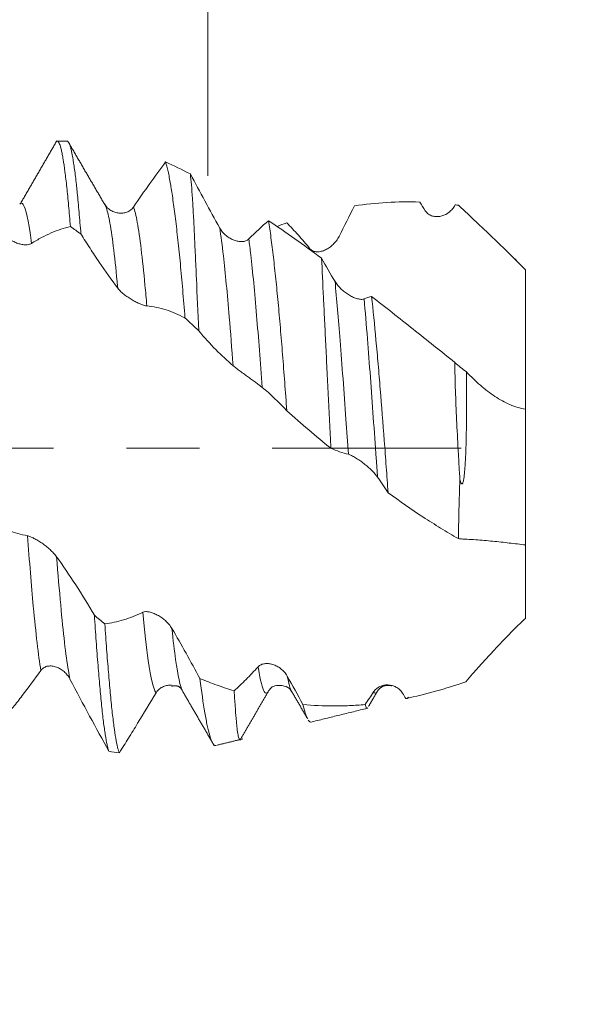
# Model space of a CAD drawing. Units: millimetres. Extents: x -20 to 57, y -82 to 29.
# Drawn here: x 33 to 37, y -3 to 2 of the extents above; entities that cross this region are included whole.
import ezdxf

# ---------------------------------------------------------------- set-up
doc = ezdxf.new("R2010")
doc.units = ezdxf.units.MM
doc.linetypes.add('CENTER', pattern=[47.5, 22, -8.5, 8.5, -8.5])
for name, color, linetype in [('1', 4, 'Continuous'), ('2', 7, 'Continuous'), ('SK2', 7, 'Continuous'), ('SK4', 2, 'CENTER')]:
    doc.layers.add(name, color=color, linetype=linetype)
doc.styles.add('iso_b_vert', font='simplex.shx')
doc.dimstyles.get("Standard").update_dxf_attribs({"dimtxt": 0.18, "dimasz": 0.18, "dimexe": 0.18, "dimexo": 0.0625, "dimgap": 0.09, "dimtad": 1, "dimzin": 0, "dimdsep": 52, "dimtxsty": 'Standard', "dimcen": 0.09, "dimadec": 0, "dimazin": 0, "dimtfac": 1, "dimtdec": 4, "dimtofl": 0, "dimtmove": 0, "dimatfit": 3, "dimfxl": 1, "dimtolj": 1, "dimtzin": 0, "dimarcsym": 0})

# ---------------------------------------------------------------- blocks, each defined once
blk = doc.blocks.new('_U0')
at = {"layer": '2', "lineweight": 13}
for p, q in [((54.940665, -9.289335), (54.940665, 29.337618)), ((37.7575, 1.789335), (56.940665, 1.789335)), ((37.7575, -1.789335), (56.940665, -1.789335))]:
    blk.add_line(p, q, dxfattribs=at)
at = {"layer": '2', "lineweight": 18}
for points in [[(54.940665, 1.789335), (54.479881, 5.289334), (55.401449, 5.289337)], [(54.940665, -1.789335), (55.401449, -5.289334), (54.479881, -5.289337)]]:
    blk.add_solid(points, dxfattribs=at)
at = {"layer": '2', "lineweight": 18, "insert": (54.34955, 11.924335), "char_height": 3, "attachment_point": 7, "rotation": 90, "line_spacing_factor": 1.084337, "style": 'iso_b_vert'}
blk.add_mtext('\\W0.7393;UNF 6-40', dxfattribs=at)
blk = doc.blocks.new('_U1')
at = {"layer": 'SK2', "lineweight": 13}
for p, q in [((34.42, 1.5875), (34.42, 12.688315)), ((36.17, 3.376835), (36.17, 12.688315)), ((43.67, 10.688315), (26.92, 10.688315))]:
    blk.add_line(p, q, dxfattribs=at)
at = {"layer": 'SK2', "lineweight": 18}
for points in [[(34.42, 10.688315), (30.920002, 10.227531), (30.919998, 11.149098)], [(36.17, 10.688315), (39.669998, 11.149098), (39.670002, 10.227531)]]:
    blk.add_solid(points, dxfattribs=at)
at = {"layer": 'SK2', "lineweight": 18, "attachment_point": 7, "line_spacing_factor": 1.084337, "style": 'iso_b_vert'}
for s, insert, char_height in [('\\W0.6563;1.75', (32.308486, 18.573429), 3), ("\\W0.6474;'C'", (32.334986, 11.470948), 3.5)]:
    blk.add_mtext(s, dxfattribs=dict(at, insert=insert, char_height=char_height))
blk = doc.blocks.new('_U2')
at = {"layer": 'SK2', "lineweight": 13}
for p, q in [((29.07, -3.376835), (29.07, -10.789335)), ((36.17, -3.376835), (36.17, -10.789335)), ((29.07, -8.789335), (55.968436, -8.789335))]:
    blk.add_line(p, q, dxfattribs=at)
at = {"layer": 'SK2', "lineweight": 18}
for points in [[(29.07, -8.789335), (32.569998, -8.328551), (32.570002, -9.250119)], [(36.17, -8.789335), (32.670002, -9.250119), (32.669998, -8.328551)]]:
    blk.add_solid(points, dxfattribs=at)
at = {"layer": 'SK2', "lineweight": 18, "attachment_point": 7, "line_spacing_factor": 1.084337, "style": 'iso_b_vert'}
for s, insert, char_height in [('\\W0.8315;\\W0.4158;%%p\\W0.8315;0.5', (48.851699, -7.55174), 2.5), ('\\W0.6883;7.1', (42.329, -7.904221), 3)]:
    blk.add_mtext(s, dxfattribs=dict(at, insert=insert, char_height=char_height))
blk = doc.blocks.new('_U3')
at = {"layer": 'SK2', "lineweight": 13}
for p, q in [((15.67, -2.8225), (15.67, -33.289335)), ((36.17, -3.376835), (36.17, -33.289335)), ((36.17, -31.289335), (15.67, -31.289335))]:
    blk.add_line(p, q, dxfattribs=at)
at = {"layer": 'SK2', "lineweight": 18}
for points in [[(15.67, -31.289335), (19.169998, -30.828551), (19.170002, -31.750119)], [(36.17, -31.289335), (32.670002, -31.750119), (32.669998, -30.828551)]]:
    blk.add_solid(points, dxfattribs=at)
at = {"layer": 'SK2', "lineweight": 18, "insert": (22.558544, -30.404221), "char_height": 3, "attachment_point": 7, "line_spacing_factor": 1.084337, "style": 'iso_b_vert'}
blk.add_mtext('\\W0.7346;20.5', dxfattribs=at)
blk = doc.blocks.new('_U4')
at = {"layer": '2', "lineweight": 13}
for p, q in [((18.745, -1.5875), (18.745, -22.289335)), ((36.17, -3.376835), (36.17, -22.289335)), ((36.17, -20.289335), (18.745, -20.289335))]:
    blk.add_line(p, q, dxfattribs=at)
at = {"layer": '2', "lineweight": 18}
for points in [[(18.745, -20.289335), (22.244998, -19.828551), (22.245002, -20.750119)], [(36.17, -20.289335), (32.670002, -20.750119), (32.669998, -19.828551)]]:
    blk.add_solid(points, dxfattribs=at)
at = {"layer": '2', "lineweight": 18, "insert": (24.313044, -19.404221), "char_height": 3, "attachment_point": 7, "line_spacing_factor": 1.084337, "style": 'iso_b_vert'}
blk.add_mtext('\\W0.6756;17.4', dxfattribs=at)

msp = doc.modelspace()

# ---------------------------------------------------------------- linework, layer by layer
at = {"layer": '1', "lineweight": 18}
for p, q in [((33.5985, 1.7893), (33.5409, 1.7893)), ((33.3228, 1.4218), (33.3283, 1.4272)), ((36.27, 1.04), (36.1959, 1.1141)), ((36.27, 1.04), (36.27, 1.0387)), ((36.27, 0.2269), (36.27, -0.5644)), ((34.2711, -1.4151), (34.2741, -1.4202)), ((34.7729, -1.4162), (34.7707, -1.4199))]:
    msp.add_line(p, q, dxfattribs=at)
for points, degree in [([(33.5387, 1.7906), (33.4335, 1.6089), (33.3282, 1.4272)], 2), ([(33.8218, 1.4136), (33.7162, 1.5942), (33.6107, 1.7754)], 2), ([(34.1732, 1.6676), (34.2209, 1.646), (34.269, 1.6226), (34.3175, 1.5977)], 3), ([(33.8215, 1.4141), (33.8237, 1.4097), (33.826, 1.4042), (33.8282, 1.3977)], 3), ([(35.2735, 1.4117), (35.2439, 1.3528), (35.2141, 1.2935), (35.1841, 1.2339)], 3), ([(35.6868, 1.3835), (35.6759, 1.4005), (35.665, 1.4174), (35.6541, 1.4342)], 3), ([(35.8605, 1.4176), (35.8591, 1.4152), (35.8578, 1.4129), (35.8564, 1.4105)], 3), ([(35.8797, 1.4151), (35.8733, 1.416), (35.8669, 1.4168), (35.8605, 1.4176)], 3), ([(34.6579, 1.2189), (34.6967, 1.2577), (34.735, 1.2931), (34.773, 1.3252)], 3), ([(34.773, 1.3252), (34.8749, 1.2569), (34.9777, 1.1841), (35.0819, 1.1072)], 3), ([(33.6182, 1.2907), (33.6386, 1.2767), (33.6589, 1.2626), (33.6792, 1.2482)], 3), ([(34.8792, 1.3131), (34.8602, 1.3064), (34.8413, 1.2994), (34.8224, 1.2921)], 3), ([(35.0819, 1.1072), (35.1079, 1.0611), (35.1341, 1.0157), (35.1605, 0.9709)], 3), ([(35.3301, 0.8691), (35.3446, 0.8748), (35.359, 0.8798), (35.3733, 0.8844)], 3), ([(34.3661, 0.6842), (34.3392, 0.7092), (34.3125, 0.7341), (34.2858, 0.7589)], 3), ([(34.8794, 0.2173), (34.832, 0.2687), (34.7843, 0.3146), (34.7359, 0.3539)], 3), ([(35.2385, -0.0359), (35.2044, -0.0275), (35.1704, -0.0159), (35.1366, -0.0011)], 3), ([(35.4698, -0.2598), (35.4494, -0.2286), (35.4289, -0.1983), (35.4082, -0.1689)], 3), ([(33.8188, -1.0238), (33.7984, -1.0074), (33.7781, -0.9909), (33.7578, -0.9742)], 3), ([(34.882, -1.3288), (34.9127, -1.384), (34.943, -1.4391), (34.9732, -1.4941)], 3), ([(34.2074, -1.3873), (34.2525, -1.376), (34.27, -1.4129)], 2), ([(34.274, -1.4201), (34.3657, -1.5778), (34.4572, -1.7355)], 2), ([(34.6056, -1.7037), (34.6882, -1.5615), (34.7709, -1.4196)], 2), ([(34.9067, -1.4161), (34.9526, -1.495), (34.9985, -1.574)], 2), ([(35.3366, -1.4943), (35.3525, -1.4703), (35.3685, -1.4459), (35.3845, -1.4212)], 3), ([(35.356, -1.5053), (35.3809, -1.4626), (35.4058, -1.4199)], 2), ([(35.4068, -1.4183), (35.4331, -1.3743), (35.4918, -1.3852)], 2), ([(35.5542, -1.4285), (35.5604, -1.4388), (35.5667, -1.449), (35.5729, -1.4592)], 3), ([(35.5729, -1.4592), (35.5786, -1.4612), (35.5842, -1.4588), (35.5896, -1.452)], 3), ([(34.9732, -1.4941), (34.9825, -1.5328), (34.9917, -1.561), (35.0008, -1.5779)], 3), ([(35.0274, -1.5951), (35.348, -1.5164)], 1), ([(34.4692, -1.7322), (34.624, -1.6942)], 1), ([(33.8423, -1.7669), (33.8626, -1.7701), (33.883, -1.7729), (33.9033, -1.7754)], 3)]:
    msp.add_open_spline(points, degree=degree, dxfattribs=at)
for points, knots in [([(33.5408, 1.7893), (33.542, 1.7894), (33.5431, 1.789), (33.5478, 1.7862), (33.5513, 1.7809), (33.5584, 1.7637), (33.5619, 1.752), (33.5672, 1.7293), (33.569, 1.721), (33.5725, 1.7028), (33.5743, 1.6929), (33.5795, 1.6612), (33.583, 1.637), (33.5899, 1.5829), (33.5935, 1.5529), (33.5988, 1.5033), (33.6006, 1.486), (33.6042, 1.4501), (33.6059, 1.4316), (33.6112, 1.3742), (33.6148, 1.3336), (33.6182, 1.2907)], [0, 0, 0, 0, 0.045602, 0.045602, 0.181945, 0.181945, 0.318287, 0.318287, 0.386459, 0.386459, 0.45463, 0.45463, 0.590972, 0.590972, 0.727315, 0.727315, 0.795486, 0.795486, 0.863657, 0.863657, 1, 1, 1, 1]), ([(33.6792, 1.2482), (33.6757, 1.2928), (33.6686, 1.3771), (33.6616, 1.4517), (33.6572, 1.4953), (33.6563, 1.5038), (33.6545, 1.5206), (33.6536, 1.5288), (33.651, 1.553), (33.6492, 1.5683), (33.644, 1.612), (33.6405, 1.638), (33.6335, 1.6842), (33.6299, 1.7042), (33.6246, 1.7298), (33.6228, 1.7376), (33.6202, 1.748), (33.6193, 1.7513), (33.6175, 1.7575), (33.6131, 1.7719), (33.6087, 1.7811), (33.603, 1.788), (33.6007, 1.7894), (33.5985, 1.7893)], [0, 0, 0, 0, 0.13075, 0.2615, 0.2615, 0.294188, 0.294188, 0.326876, 0.326876, 0.392251, 0.392251, 0.523001, 0.523001, 0.653751, 0.653751, 0.719126, 0.719126, 0.751814, 0.751814, 0.784501, 0.915251, 0.915251, 1, 1, 1, 1]), ([(33.9857, 1.4052), (34.0175, 1.4522), (34.049, 1.4975), (34.1115, 1.585), (34.1425, 1.6272), (34.1732, 1.6676)], [0, 0, 0, 0, 0.5, 0.5, 1, 1, 1, 1]), ([(34.1732, 1.6676), (34.178, 1.6524), (34.1827, 1.6339), (34.1922, 1.5906), (34.197, 1.5658), (34.2029, 1.5308), (34.2041, 1.5235), (34.2065, 1.5087), (34.2101, 1.4861), (34.2137, 1.4619), (34.2208, 1.4115), (34.2256, 1.3754), (34.2351, 1.2979), (34.2399, 1.2565), (34.2471, 1.1904), (34.2495, 1.1676), (34.2543, 1.1211), (34.2566, 1.0974), (34.2636, 1.0247), (34.2727, 0.9238), (34.2815, 0.8151), (34.2858, 0.7589)], [0, 0, 0, 0, 0.125, 0.125, 0.25, 0.25, 0.28125, 0.28125, 0.3125, 0.375, 0.375, 0.5, 0.5, 0.625, 0.625, 0.6875, 0.6875, 0.75, 0.75, 0.875, 1, 1, 1, 1]), ([(34.3661, 0.6842), (34.3613, 0.7913), (34.3569, 0.8925), (34.3515, 1.011), (34.3505, 1.0344), (34.3484, 1.0802), (34.3474, 1.1026), (34.3445, 1.1678), (34.3427, 1.2089), (34.339, 1.2866), (34.3372, 1.3231), (34.3343, 1.3746), (34.3334, 1.3912), (34.3314, 1.4233), (34.3304, 1.4388), (34.3254, 1.5128), (34.3215, 1.5609), (34.3175, 1.5977)], [0, 0, 0, 0, 0.25, 0.25, 0.3125, 0.3125, 0.375, 0.375, 0.5, 0.5, 0.625, 0.625, 0.6875, 0.6875, 0.75, 0.75, 1, 1, 1, 1]), ([(34.3175, 1.5977), (34.3455, 1.5455), (34.3738, 1.493), (34.4307, 1.3879), (34.4593, 1.3354), (34.4883, 1.2828)], [0, 0, 0, 0, 0.5, 0.5, 1, 1, 1, 1]), ([(35.6541, 1.4342), (35.5901, 1.4364), (35.5266, 1.4356), (35.4, 1.428), (35.3368, 1.4213), (35.2735, 1.4117)], [0, 0, 0, 0, 0.5, 0.5, 1, 1, 1, 1]), ([(33.8161, 1.4229), (33.821, 1.4147), (33.8267, 1.4075), (33.8364, 1.3981), (33.8398, 1.3952), (33.8468, 1.3899), (33.8503, 1.3875), (33.8613, 1.381), (33.869, 1.3775), (33.8847, 1.3723), (33.8926, 1.3706), (33.9086, 1.369), (33.9167, 1.369), (33.9323, 1.3709), (33.9399, 1.3727), (33.9547, 1.3783), (33.9619, 1.3822), (33.9716, 1.3895), (33.9747, 1.3922), (33.9805, 1.3983), (33.9833, 1.4016), (33.9857, 1.4052)], [0, 0, 0, 0, 0.125, 0.125, 0.1875, 0.1875, 0.25, 0.25, 0.375, 0.375, 0.5, 0.5, 0.625, 0.625, 0.75, 0.75, 0.875, 0.875, 0.9375, 0.9375, 1, 1, 1, 1]), ([(35.8564, 1.4105), (35.8519, 1.4026), (35.8466, 1.3955), (35.835, 1.3827), (35.8285, 1.3769), (35.8149, 1.367), (35.8078, 1.3628), (35.7927, 1.356), (35.7849, 1.3533), (35.7691, 1.3498), (35.761, 1.3489), (35.7488, 1.349), (35.7446, 1.3493), (35.7365, 1.3505), (35.7324, 1.3514), (35.7205, 1.355), (35.7126, 1.3586), (35.6984, 1.3688), (35.6919, 1.3754), (35.6868, 1.3835)], [0, 0, 0, 0, 0.125, 0.125, 0.25, 0.25, 0.375, 0.375, 0.5, 0.5, 0.625, 0.625, 0.6875, 0.6875, 0.75, 0.75, 0.875, 0.875, 1, 1, 1, 1]), ([(35.8797, 1.4151), (35.8881, 1.4075), (35.8964, 1.3997), (35.9132, 1.3842), (35.9217, 1.3764), (35.947, 1.3528), (35.9638, 1.3371), (36.0138, 1.2902), (36.0467, 1.2591), (36.1119, 1.1967), (36.1441, 1.1655), (36.2077, 1.1025), (36.2391, 1.0708), (36.27, 1.0387)], [0, 0, 0, 0, 0.0625, 0.0625, 0.125, 0.125, 0.25, 0.25, 0.5, 0.5, 0.75, 0.75, 1, 1, 1, 1]), ([(34.773, 1.3252), (34.7777, 1.2944), (34.7824, 1.2612), (34.7919, 1.1901), (34.7967, 1.1522), (34.8038, 1.0918), (34.8061, 1.0711), (34.8108, 1.0289), (34.8131, 1.0074), (34.8199, 0.9415), (34.8244, 0.8959), (34.8332, 0.8011), (34.8375, 0.752), (34.844, 0.6758), (34.8462, 0.6498), (34.8505, 0.5976), (34.8526, 0.5713), (34.8589, 0.4917), (34.863, 0.4379), (34.8712, 0.3288), (34.8753, 0.2734), (34.8794, 0.2173)], [0, 0, 0, 0, 0.125, 0.125, 0.25, 0.25, 0.3125, 0.3125, 0.375, 0.375, 0.5, 0.5, 0.625, 0.625, 0.6875, 0.6875, 0.75, 0.75, 0.875, 0.875, 1, 1, 1, 1]), ([(33.6182, 1.2907), (33.5997, 1.2866), (33.581, 1.2816), (33.5436, 1.2695), (33.5247, 1.2623), (33.4869, 1.246), (33.4679, 1.2368), (33.4298, 1.2164), (33.4106, 1.2051), (33.3914, 1.1928)], [0, 0, 0, 0, 0.25, 0.25, 0.5, 0.5, 0.75, 0.75, 1, 1, 1, 1]), ([(34.4883, 1.2828), (34.4932, 1.2739), (34.4989, 1.2658), (34.5086, 1.2547), (34.512, 1.2511), (34.519, 1.2444), (34.5226, 1.2412), (34.5336, 1.2323), (34.5412, 1.2271), (34.557, 1.2182), (34.5649, 1.2145), (34.5808, 1.2086), (34.5889, 1.2065), (34.6046, 1.2038), (34.6122, 1.2033), (34.6269, 1.2042), (34.6341, 1.2055), (34.6438, 1.2092), (34.6469, 1.2107), (34.6527, 1.2144), (34.6555, 1.2165), (34.6579, 1.2189)], [0, 0, 0, 0, 0.125, 0.125, 0.1875, 0.1875, 0.25, 0.25, 0.375, 0.375, 0.5, 0.5, 0.625, 0.625, 0.75, 0.75, 0.875, 0.875, 0.9375, 0.9375, 1, 1, 1, 1]), ([(35.0145, 1.1622), (34.9918, 1.1896), (34.9692, 1.2158), (34.9241, 1.2661), (34.9016, 1.2902), (34.8792, 1.3131)], [0, 0, 0, 0, 0.5, 0.5, 1, 1, 1, 1]), ([(33.3914, 1.1928), (33.3868, 1.19), (33.3816, 1.188), (33.3699, 1.1854), (33.3634, 1.1848), (33.3498, 1.185), (33.3426, 1.1857), (33.3276, 1.1885), (33.3198, 1.1905), (33.304, 1.1959), (33.296, 1.1992), (33.2837, 1.2053), (33.2796, 1.2075), (33.2714, 1.2124), (33.2674, 1.2149), (33.2554, 1.2233), (33.2476, 1.2298), (33.2334, 1.2441), (33.2269, 1.252), (33.2217, 1.2604)], [0, 0, 0, 0, 0.125, 0.125, 0.25, 0.25, 0.375, 0.375, 0.5, 0.5, 0.625, 0.625, 0.6875, 0.6875, 0.75, 0.75, 0.875, 0.875, 1, 1, 1, 1]), ([(33.8941, 0.9324), (33.8579, 0.9805), (33.8218, 1.0311), (33.768, 1.1103), (33.7501, 1.1372), (33.7146, 1.192), (33.6968, 1.2199), (33.6792, 1.2482)], [0, 0, 0, 0, 0.5, 0.5, 0.75, 0.75, 1, 1, 1, 1]), ([(35.1841, 1.2339), (35.1796, 1.2249), (35.1743, 1.2166), (35.1626, 1.201), (35.1562, 1.1937), (35.1425, 1.1805), (35.1354, 1.1746), (35.1203, 1.164), (35.1125, 1.1594), (35.0967, 1.152), (35.0886, 1.149), (35.0764, 1.146), (35.0723, 1.1452), (35.0641, 1.1442), (35.0601, 1.144), (35.0482, 1.1443), (35.0403, 1.1457), (35.0261, 1.1515), (35.0197, 1.156), (35.0145, 1.1622)], [0, 0, 0, 0, 0.125, 0.125, 0.25, 0.25, 0.375, 0.375, 0.5, 0.5, 0.625, 0.625, 0.6875, 0.6875, 0.75, 0.75, 0.875, 0.875, 1, 1, 1, 1]), ([(35.1366, -0.0011), (35.1338, 0.0514), (35.1312, 0.1034), (35.126, 0.2068), (35.1235, 0.2582), (35.1197, 0.3347), (35.1184, 0.3601), (35.116, 0.4107), (35.1147, 0.4359), (35.1111, 0.5104), (35.1088, 0.5588), (35.1042, 0.6534), (35.102, 0.6995), (35.0987, 0.767), (35.0976, 0.7891), (35.0955, 0.8329), (35.0944, 0.8545), (35.0892, 0.9606), (35.0856, 1.0376), (35.0819, 1.1072)], [0, 0, 0, 0, 0.125, 0.125, 0.25, 0.25, 0.3125, 0.3125, 0.375, 0.375, 0.5, 0.5, 0.625, 0.625, 0.6875, 0.6875, 0.75, 0.75, 1, 1, 1, 1]), ([(36.27, 1.0387), (36.27, 1.0252), (36.27, 1.0117), (36.27, 0.9848), (36.27, 0.9714), (36.27, 0.9317), (36.27, 0.9061), (36.27, 0.8561), (36.27, 0.8319), (36.27, 0.7966), (36.27, 0.785), (36.27, 0.7622), (36.27, 0.7512), (36.27, 0.7189), (36.27, 0.6987), (36.27, 0.67), (36.27, 0.6608), (36.27, 0.6429), (36.27, 0.634), (36.27, 0.6075), (36.27, 0.5903), (36.27, 0.5566), (36.27, 0.5402), (36.27, 0.4605), (36.27, 0.4038), (36.27, 0.3292), (36.27, 0.3062), (36.27, 0.2742), (36.27, 0.264), (36.27, 0.2447), (36.27, 0.2356), (36.27, 0.2269)], [0, 0, 0, 0, 0.03125, 0.03125, 0.0625, 0.0625, 0.125, 0.125, 0.1875, 0.1875, 0.21875, 0.21875, 0.25, 0.25, 0.3125, 0.3125, 0.34375, 0.34375, 0.375, 0.375, 0.4375, 0.4375, 0.5, 0.5, 0.75, 0.75, 0.875, 0.875, 0.9375, 0.9375, 1, 1, 1, 1]), ([(34.0637, 0.8286), (34.0592, 0.829), (34.0539, 0.8301), (34.0422, 0.8335), (34.0357, 0.8358), (34.0221, 0.8412), (34.0149, 0.8444), (33.9999, 0.8517), (33.992, 0.8558), (33.9762, 0.8648), (33.9682, 0.8696), (33.956, 0.8776), (33.9518, 0.8804), (33.9437, 0.8862), (33.9397, 0.8892), (33.9277, 0.8984), (33.9199, 0.905), (33.9057, 0.9185), (33.8992, 0.9255), (33.8941, 0.9324)], [0, 0, 0, 0, 0.125, 0.125, 0.25, 0.25, 0.375, 0.375, 0.5, 0.5, 0.625, 0.625, 0.6875, 0.6875, 0.75, 0.75, 0.875, 0.875, 1, 1, 1, 1]), ([(35.1605, 0.9709), (35.1654, 0.9626), (35.1711, 0.9547), (35.1808, 0.9432), (35.1842, 0.9395), (35.1912, 0.9322), (35.1948, 0.9287), (35.2058, 0.9187), (35.2134, 0.9124), (35.2292, 0.9008), (35.2371, 0.8956), (35.253, 0.8863), (35.2611, 0.8822), (35.2767, 0.8753), (35.2844, 0.8726), (35.2991, 0.8685), (35.3063, 0.8672), (35.316, 0.8667), (35.3191, 0.8668), (35.3249, 0.8675), (35.3277, 0.8682), (35.3301, 0.8691)], [0, 0, 0, 0, 0.125, 0.125, 0.1875, 0.1875, 0.25, 0.25, 0.375, 0.375, 0.5, 0.5, 0.625, 0.625, 0.75, 0.75, 0.875, 0.875, 0.9375, 0.9375, 1, 1, 1, 1]), ([(35.3733, 0.8844), (35.3823, 0.8045), (35.3908, 0.7191), (35.4014, 0.6057), (35.4035, 0.5827), (35.4077, 0.5359), (35.4098, 0.5122), (35.416, 0.4405), (35.4201, 0.3922), (35.4321, 0.2457), (35.4399, 0.1459), (35.4515, -0.0072), (35.4553, -0.0581), (35.4627, -0.1593), (35.4663, -0.2097), (35.4698, -0.2598)], [0, 0, 0, 0, 0.25, 0.25, 0.3125, 0.3125, 0.375, 0.375, 0.5, 0.5, 0.75, 0.75, 0.875, 0.875, 1, 1, 1, 1]), ([(35.3733, 0.8844), (35.4538, 0.8215), (35.5343, 0.7578), (35.6556, 0.6615), (35.6961, 0.6292), (35.7773, 0.5645), (35.8179, 0.532), (35.8588, 0.4995)], [0, 0, 0, 0, 0.5, 0.5, 0.75, 0.75, 1, 1, 1, 1]), ([(34.2858, 0.7589), (34.2494, 0.7783), (34.2128, 0.7941), (34.1388, 0.8176), (34.1014, 0.8253), (34.0637, 0.8286)], [0, 0, 0, 0, 0.5, 0.5, 1, 1, 1, 1]), ([(34.5663, 0.4805), (34.5326, 0.5089), (34.499, 0.5403), (34.4322, 0.6085), (34.399, 0.6451), (34.3661, 0.6842)], [0, 0, 0, 0, 0.5, 0.5, 1, 1, 1, 1]), ([(34.7359, 0.3539), (34.7314, 0.3576), (34.7262, 0.3617), (34.7145, 0.3707), (34.708, 0.3756), (34.6944, 0.3857), (34.6873, 0.3909), (34.6722, 0.4019), (34.6644, 0.4075), (34.6486, 0.4189), (34.6406, 0.4246), (34.6283, 0.4335), (34.6242, 0.4365), (34.616, 0.4424), (34.612, 0.4453), (34.6, 0.4542), (34.5922, 0.46), (34.578, 0.471), (34.5715, 0.4762), (34.5663, 0.4805)], [0, 0, 0, 0, 0.125, 0.125, 0.25, 0.25, 0.375, 0.375, 0.5, 0.5, 0.625, 0.625, 0.6875, 0.6875, 0.75, 0.75, 0.875, 0.875, 1, 1, 1, 1]), ([(35.8884, -0.1835), (35.8866, -0.1546), (35.8848, -0.1255), (35.8814, -0.0673), (35.8798, -0.038), (35.875, 0.0494), (35.872, 0.1072), (35.8667, 0.2218), (35.8643, 0.2785), (35.8605, 0.391), (35.8591, 0.446), (35.8588, 0.4995)], [0, 0, 0, 0, 0.125, 0.125, 0.25, 0.25, 0.5, 0.5, 0.75, 0.75, 1, 1, 1, 1]), ([(35.8588, 0.4995), (35.8691, 0.4894), (35.8802, 0.4797), (35.9035, 0.461), (35.9153, 0.4523), (35.9272, 0.4441)], [0, 0, 0, 0, 0.5, 0.5, 1, 1, 1, 1]), ([(35.8884, -0.1835), (35.8892, -0.1869), (35.8901, -0.1902), (35.8921, -0.1967), (35.8932, -0.1998), (35.8953, -0.2042), (35.896, -0.2056), (35.8979, -0.2079), (35.899, -0.2089), (35.901, -0.2089), (35.9016, -0.2086), (35.9028, -0.2076), (35.9033, -0.2069), (35.9047, -0.2047), (35.9054, -0.203), (35.9072, -0.198), (35.9081, -0.1944), (35.9097, -0.1872), (35.9117, -0.1765), (35.9131, -0.1656), (35.9156, -0.1437), (35.9168, -0.1291), (35.9189, -0.0999), (35.9198, -0.0853), (35.922, -0.0414), (35.9231, -0.0121), (35.9249, 0.0464), (35.9255, 0.0756), (35.927, 0.1625), (35.9275, 0.2198), (35.9278, 0.333), (35.9276, 0.3889), (35.9272, 0.4441)], [0, 0, 0, 0, 0.015625, 0.015625, 0.03125, 0.03125, 0.039062, 0.039062, 0.046875, 0.046875, 0.050781, 0.050781, 0.054687, 0.054687, 0.0625, 0.0625, 0.078125, 0.078125, 0.09375, 0.125, 0.125, 0.1875, 0.1875, 0.25, 0.25, 0.375, 0.375, 0.5, 0.5, 0.75, 0.75, 1, 1, 1, 1]), ([(36.27, 0.2269), (36.2548, 0.2297), (36.2397, 0.2331), (36.2098, 0.242), (36.1949, 0.2474), (36.1506, 0.2664), (36.1215, 0.2825), (36.0781, 0.3111), (36.0637, 0.3215), (36.0354, 0.3432), (36.0215, 0.3546), (35.994, 0.3785), (35.9804, 0.3909), (35.9536, 0.4169), (35.9403, 0.4304), (35.9272, 0.4441)], [0, 0, 0, 0, 0.125, 0.125, 0.25, 0.25, 0.5, 0.5, 0.625, 0.625, 0.75, 0.75, 0.875, 0.875, 1, 1, 1, 1]), ([(35.1366, -0.0011), (35.093, 0.0344), (35.0498, 0.0703), (34.9642, 0.1432), (34.9216, 0.1801), (34.8794, 0.2173)], [0, 0, 0, 0, 0.5, 0.5, 1, 1, 1, 1]), ([(35.4082, -0.1689), (35.4037, -0.1624), (35.3984, -0.1558), (35.3867, -0.1425), (35.3803, -0.1356), (35.3667, -0.1222), (35.3595, -0.1156), (35.3445, -0.1025), (35.3367, -0.096), (35.3209, -0.0837), (35.3129, -0.0777), (35.3006, -0.0691), (35.2965, -0.0663), (35.2883, -0.061), (35.2843, -0.0584), (35.2723, -0.0511), (35.2644, -0.0467), (35.2502, -0.0398), (35.2437, -0.0372), (35.2385, -0.0359)], [0, 0, 0, 0, 0.125, 0.125, 0.25, 0.25, 0.375, 0.375, 0.5, 0.5, 0.625, 0.625, 0.6875, 0.6875, 0.75, 0.75, 0.875, 0.875, 1, 1, 1, 1]), ([(35.8884, -0.1835), (35.8863, -0.2422), (35.8845, -0.3002), (35.8823, -0.3863), (35.8816, -0.4148), (35.8805, -0.4716), (35.8801, -0.4999), (35.8797, -0.5277)], [0, 0, 0, 0, 0.5, 0.5, 0.75, 0.75, 1, 1, 1, 1]), ([(35.8797, -0.5277), (35.8451, -0.5076), (35.8106, -0.4871), (35.7417, -0.445), (35.7074, -0.4233), (35.6049, -0.3564), (35.5373, -0.3092), (35.4698, -0.2598)], [0, 0, 0, 0, 0.25, 0.25, 0.5, 0.5, 1, 1, 1, 1]), ([(33.1465, -0.4266), (33.1827, -0.4479), (33.2192, -0.4656), (33.2931, -0.4938), (33.3303, -0.5042), (33.3679, -0.5108)], [0, 0, 0, 0, 0.5, 0.5, 1, 1, 1, 1]), ([(33.3679, -0.5108), (33.3728, -0.5117), (33.3786, -0.5136), (33.3883, -0.5175), (33.3917, -0.5189), (33.3987, -0.5222), (33.4022, -0.524), (33.4132, -0.5298), (33.4209, -0.5341), (33.4366, -0.5438), (33.4445, -0.5489), (33.4605, -0.56), (33.4685, -0.566), (33.4842, -0.5784), (33.4918, -0.5848), (33.5066, -0.5981), (33.5138, -0.6051), (33.5235, -0.6155), (33.5266, -0.619), (33.5324, -0.626), (33.5352, -0.6295), (33.5376, -0.633)], [0, 0, 0, 0, 0.125, 0.125, 0.1875, 0.1875, 0.25, 0.25, 0.375, 0.375, 0.5, 0.5, 0.625, 0.625, 0.75, 0.75, 0.875, 0.875, 0.9375, 0.9375, 1, 1, 1, 1]), ([(35.8797, -0.5277), (35.8881, -0.5284), (35.8965, -0.5291), (35.9133, -0.5303), (35.9217, -0.5307), (35.947, -0.5319), (35.9638, -0.5328), (36.0138, -0.5363), (36.0467, -0.5393), (36.1119, -0.5458), (36.1442, -0.5494), (36.2078, -0.5568), (36.2392, -0.5606), (36.27, -0.5644)], [0, 0, 0, 0, 0.0625, 0.0625, 0.125, 0.125, 0.25, 0.25, 0.5, 0.5, 0.75, 0.75, 1, 1, 1, 1]), ([(36.27, -0.5244), (36.27, -0.5244), (36.27, -0.5244), (36.27, -0.5253), (36.27, -0.5277), (36.27, -0.5359), (36.27, -0.5417), (36.27, -0.5528), (36.27, -0.5569), (36.27, -0.5658), (36.27, -0.5704), (36.27, -0.5845), (36.27, -0.5944), (36.27, -0.6151), (36.27, -0.626), (36.27, -0.6823), (36.27, -0.7345), (36.27, -0.8234), (36.27, -0.8548), (36.27, -0.9046), (36.27, -0.9217), (36.27, -0.9565), (36.27, -0.9743), (36.27, -0.9924)], [0, 0, 0, 0, 0.019242, 0.019242, 0.094685, 0.094685, 0.170128, 0.170128, 0.20785, 0.20785, 0.245571, 0.245571, 0.321014, 0.321014, 0.396457, 0.396457, 0.698228, 0.698228, 0.849114, 0.849114, 0.924557, 0.924557, 1, 1, 1, 1]), ([(33.5376, -0.633), (33.5751, -0.6855), (33.6121, -0.7402), (33.6855, -0.8543), (33.7218, -0.9133), (33.7578, -0.9742)], [0, 0, 0, 0, 0.5, 0.5, 1, 1, 1, 1]), ([(33.7578, -0.9742), (33.7613, -1.0263), (33.7647, -1.0768), (33.77, -1.1499), (33.7718, -1.1739), (33.7754, -1.2204), (33.7772, -1.2431), (33.7825, -1.3092), (33.7895, -1.3923), (33.7965, -1.4655), (33.8018, -1.5166), (33.8035, -1.5331), (33.8071, -1.5646), (33.8088, -1.5795), (33.8141, -1.6221), (33.8176, -1.6474), (33.8246, -1.692), (33.8282, -1.7113), (33.8335, -1.7357), (33.8352, -1.743), (33.8388, -1.7562), (33.8405, -1.762), (33.8423, -1.7669)], [0, 0, 0, 0, 0.125, 0.125, 0.1875, 0.1875, 0.25, 0.25, 0.375, 0.5, 0.5, 0.5625, 0.5625, 0.625, 0.625, 0.75, 0.75, 0.875, 0.875, 0.9375, 0.9375, 1, 1, 1, 1]), ([(33.8188, -1.0238), (33.8549, -1.0197), (33.8914, -1.0121), (33.9653, -0.9897), (34.0025, -0.9749), (34.0401, -0.9565)], [0, 0, 0, 0, 0.5, 0.5, 1, 1, 1, 1]), ([(34.0401, -0.9565), (34.045, -0.9541), (34.0508, -0.953), (34.0605, -0.9527), (34.0639, -0.9529), (34.0708, -0.9536), (34.0744, -0.9542), (34.0854, -0.9565), (34.093, -0.9588), (34.1088, -0.9649), (34.1167, -0.9685), (34.1326, -0.9771), (34.1407, -0.9821), (34.1564, -0.993), (34.164, -0.9989), (34.1788, -1.0121), (34.186, -1.0193), (34.1957, -1.0307), (34.1988, -1.0346), (34.2046, -1.0427), (34.2074, -1.0469), (34.2098, -1.0511)], [0, 0, 0, 0, 0.125, 0.125, 0.1875, 0.1875, 0.25, 0.25, 0.375, 0.375, 0.5, 0.5, 0.625, 0.625, 0.75, 0.75, 0.875, 0.875, 0.9375, 0.9375, 1, 1, 1, 1]), ([(33.9033, -1.7754), (33.8998, -1.7676), (33.8962, -1.7566), (33.8891, -1.7279), (33.882, -1.6931), (33.8751, -1.6463), (33.8681, -1.5936), (33.8647, -1.5642), (33.8593, -1.5156), (33.8575, -1.4986), (33.854, -1.4634), (33.8522, -1.4452), (33.8469, -1.3889), (33.8398, -1.3088), (33.8329, -1.2193), (33.8276, -1.1484), (33.8258, -1.1242), (33.8223, -1.0746), (33.8205, -1.0494), (33.8188, -1.0238)], [0, 0, 0, 0, 0.125, 0.125, 0.25, 0.375, 0.375, 0.5, 0.5, 0.5625, 0.5625, 0.625, 0.625, 0.75, 0.875, 0.875, 0.9375, 0.9375, 1, 1, 1, 1]), ([(36.27, -0.9924), (36.2548, -1.0068), (36.2396, -1.0213), (36.2091, -1.0512), (36.1937, -1.0666), (36.1483, -1.1128), (36.1188, -1.144), (36.0753, -1.1909), (36.0609, -1.2066), (36.0323, -1.2381), (36.0181, -1.2539), (35.99, -1.2853), (35.9762, -1.3008), (35.949, -1.3315), (35.9356, -1.3467), (35.9223, -1.3617)], [0, 0, 0, 0, 0.125, 0.125, 0.25, 0.25, 0.5, 0.5, 0.625, 0.625, 0.75, 0.75, 0.875, 0.875, 1, 1, 1, 1]), ([(34.2098, -1.0511), (34.2374, -1.0986), (34.2648, -1.1467), (34.3193, -1.2441), (34.3463, -1.2934), (34.3731, -1.343)], [0, 0, 0, 0, 0.5, 0.5, 1, 1, 1, 1]), ([(34.7123, -1.2744), (34.7172, -1.269), (34.723, -1.2651), (34.7327, -1.2606), (34.7361, -1.2594), (34.743, -1.2575), (34.7466, -1.2568), (34.7576, -1.2554), (34.7653, -1.2553), (34.781, -1.257), (34.7889, -1.2586), (34.8049, -1.2635), (34.8129, -1.2668), (34.8286, -1.2749), (34.8362, -1.2796), (34.851, -1.2908), (34.8582, -1.2974), (34.8679, -1.3082), (34.871, -1.312), (34.8768, -1.3201), (34.8795, -1.3243), (34.882, -1.3288)], [0, 0, 0, 0, 0.125, 0.125, 0.1875, 0.1875, 0.25, 0.25, 0.375, 0.375, 0.5, 0.5, 0.625, 0.625, 0.75, 0.75, 0.875, 0.875, 0.9375, 0.9375, 1, 1, 1, 1]), ([(33.4458, -1.2955), (33.4096, -1.3465), (33.3735, -1.3954), (33.3197, -1.4653), (33.3019, -1.488), (33.2663, -1.5323), (33.2486, -1.5538), (33.2309, -1.5748)], [0, 0, 0, 0, 0.5, 0.5, 0.75, 0.75, 1, 1, 1, 1]), ([(33.6155, -1.346), (33.611, -1.3374), (33.6057, -1.3295), (33.594, -1.3151), (33.5876, -1.3084), (33.574, -1.2967), (33.5668, -1.2915), (33.5518, -1.2826), (33.544, -1.2789), (33.5282, -1.2733), (33.5202, -1.2713), (33.5079, -1.2698), (33.5037, -1.2695), (33.4956, -1.2696), (33.4915, -1.2699), (33.4796, -1.2718), (33.4717, -1.2744), (33.4575, -1.2825), (33.4509, -1.2882), (33.4458, -1.2955)], [0, 0, 0, 0, 0.125, 0.125, 0.25, 0.25, 0.375, 0.375, 0.5, 0.5, 0.625, 0.625, 0.6875, 0.6875, 0.75, 0.75, 0.875, 0.875, 1, 1, 1, 1]), ([(34.5723, -1.4144), (34.5954, -1.3935), (34.6186, -1.3713), (34.6652, -1.3246), (34.6887, -1.3001), (34.7123, -1.2744)], [0, 0, 0, 0, 0.5, 0.5, 1, 1, 1, 1]), ([(33.8423, -1.7669), (33.8051, -1.7001), (33.7676, -1.6315), (33.692, -1.491), (33.6539, -1.4192), (33.6155, -1.346)], [0, 0, 0, 0, 0.5, 0.5, 1, 1, 1, 1]), ([(34.3731, -1.343), (34.3826, -1.4198), (34.3919, -1.4861), (34.4038, -1.5559), (34.4062, -1.5693), (34.411, -1.5943), (34.4134, -1.6061), (34.4206, -1.6391), (34.4254, -1.6581), (34.4348, -1.69), (34.4395, -1.7028), (34.4464, -1.7171), (34.4487, -1.7211), (34.4533, -1.7275), (34.4556, -1.7298), (34.4605, -1.733), (34.4632, -1.7336), (34.4658, -1.733)], [0, 0, 0, 0, 0.302917, 0.302917, 0.378646, 0.378646, 0.454375, 0.454375, 0.605833, 0.605833, 0.757291, 0.757291, 0.833021, 0.833021, 0.90875, 0.90875, 1, 1, 1, 1]), ([(34.3731, -1.343), (34.3897, -1.3498), (34.4064, -1.3564), (34.4396, -1.3692), (34.4894, -1.3877), (34.5392, -1.4042), (34.5723, -1.4144)], [0, 0, 0, 0, 0.25, 0.25, 0.5, 1, 1, 1, 1]), ([(35.5729, -1.4592), (35.6307, -1.4474), (35.6887, -1.4333), (35.805, -1.4008), (35.8634, -1.3823), (35.9223, -1.3617)], [0, 0, 0, 0, 0.5, 0.5, 1, 1, 1, 1]), ([(34.1181, -1.4254), (34.0819, -1.4858), (34.0458, -1.5454), (33.9921, -1.633), (33.9742, -1.662), (33.9387, -1.7192), (33.921, -1.7474), (33.9033, -1.7754)], [0, 0, 0, 0, 0.5, 0.5, 0.75, 0.75, 1, 1, 1, 1]), ([(34.2078, -1.382), (34.2001, -1.3814), (34.1922, -1.3816), (34.1801, -1.3834), (34.176, -1.3842), (34.1679, -1.3865), (34.1638, -1.3879), (34.1519, -1.3929), (34.144, -1.3976), (34.1298, -1.4094), (34.1233, -1.4168), (34.1181, -1.4254)], [0, 0, 0, 0, 0.246277, 0.246277, 0.371898, 0.371898, 0.497518, 0.497518, 0.748759, 0.748759, 1, 1, 1, 1]), ([(34.611, -1.6944), (34.61, -1.6961), (34.609, -1.6972), (34.6069, -1.6986), (34.6058, -1.6986), (34.6035, -1.6971), (34.6025, -1.6956), (34.5993, -1.6889), (34.5972, -1.6815), (34.5933, -1.6609), (34.5914, -1.6476), (34.5886, -1.6233), (34.5877, -1.6145), (34.5858, -1.5954), (34.5849, -1.5852), (34.5821, -1.5527), (34.5784, -1.5043), (34.5744, -1.4461), (34.5723, -1.4144)], [0, 0, 0, 0, 0.065441, 0.065441, 0.143321, 0.143321, 0.221201, 0.221201, 0.376961, 0.376961, 0.53272, 0.53272, 0.6106, 0.6106, 0.68848, 0.68848, 0.84424, 1, 1, 1, 1]), ([(34.7734, -1.4154), (34.7852, -1.3951), (34.8102, -1.3784), (34.8809, -1.3867), (34.9, -1.405), (34.9076, -1.4179)], [0, 0, 0, 0, 0.464407, 0.726707, 1, 1, 1, 1]), ([(35.3845, -1.4212), (35.3894, -1.4136), (35.3952, -1.4074), (35.4049, -1.3994), (35.4083, -1.397), (35.4153, -1.3927), (35.4189, -1.3908), (35.4298, -1.3858), (35.4375, -1.3835), (35.4533, -1.3805), (35.4612, -1.38), (35.4771, -1.3806), (35.4852, -1.3818), (35.5009, -1.386), (35.5085, -1.3889), (35.5232, -1.3967), (35.5304, -1.4017), (35.5401, -1.4105), (35.5432, -1.4137), (35.549, -1.4207), (35.5517, -1.4244), (35.5542, -1.4285)], [0, 0, 0, 0, 0.125, 0.125, 0.1875, 0.1875, 0.25, 0.25, 0.375, 0.375, 0.5, 0.5, 0.625, 0.625, 0.75, 0.75, 0.875, 0.875, 0.9375, 0.9375, 1, 1, 1, 1]), ([(34.9732, -1.4941), (35.0329, -1.4996), (35.093, -1.5024), (35.1839, -1.5026), (35.2143, -1.502), (35.2753, -1.4993), (35.306, -1.4971), (35.3366, -1.4943)], [0, 0, 0, 0, 0.5, 0.5, 0.75, 0.75, 1, 1, 1, 1]), ([(35.3514, -1.5133), (35.3506, -1.5144), (35.3499, -1.5152), (35.3481, -1.5165), (35.347, -1.5167), (35.3448, -1.5157), (35.3437, -1.5146), (35.3406, -1.5092), (35.3386, -1.5031), (35.3366, -1.4943)], [0, 0, 0, 0, 0.142369, 0.142369, 0.356777, 0.356777, 0.571185, 0.571185, 1, 1, 1, 1]), ([(35.0049, -1.5848), (35.0059, -1.5863), (35.0068, -1.5876), (35.0101, -1.5916), (35.0123, -1.5936), (35.0173, -1.5965), (35.02, -1.5969), (35.0228, -1.5962)], [0, 0, 0, 0, 0.16268, 0.16268, 0.533051, 0.533051, 1, 1, 1, 1])]:
    msp.add_open_spline(points, degree=3, knots=knots, dxfattribs=at)
at = {"layer": '1', "lineweight": 13}
for points, knots in [([(33.3283, 1.4272), (33.3316, 1.4292), (33.3497, 1.4276), (33.3707, 1.3445), (33.3885, 1.2152), (33.3914, 1.1928)], [0, 0, 0, 0, 0.15496, 0.863314, 1, 1, 1, 1]), ([(33.8282, 1.3977), (33.835, 1.378), (33.8567, 1.285), (33.8786, 1.0974), (33.8938, 0.9355), (33.8941, 0.9324)], [0, 0, 0, 0, 0.308948, 0.986655, 1, 1, 1, 1]), ([(33.9857, 1.4052), (33.9932, 1.3863), (34.0155, 1.2955), (34.0415, 1.0759), (34.0601, 0.8706), (34.0637, 0.8286)], [0, 0, 0, 0, 0.286991, 0.859701, 1, 1, 1, 1]), ([(34.5663, 0.4805), (34.5589, 0.5798), (34.5401, 0.8202), (34.514, 1.0973), (34.4955, 1.2379), (34.4883, 1.2828)], [0, 0, 0, 0, 0.286759, 0.722456, 1, 1, 1, 1]), ([(34.7359, 0.3539), (34.7251, 0.5022), (34.703, 0.793), (34.677, 1.0684), (34.6618, 1.1906), (34.6579, 1.2189)], [0, 0, 0, 0, 0.41628, 0.852151, 1, 1, 1, 1]), ([(35.2385, -0.0359), (35.2337, 0.0323), (35.2175, 0.2611), (35.1915, 0.6191), (35.1703, 0.8687), (35.1605, 0.9709)], [0, 0, 0, 0, 0.185505, 0.621121, 1, 1, 1, 1]), ([(35.4082, -0.1689), (35.4057, -0.1331), (35.3975, -0.0174), (35.3779, 0.2599), (35.3544, 0.582), (35.3366, 0.7965), (35.3301, 0.8691)], [0, 0, 0, 0, 0.097903, 0.315661, 0.751178, 1, 1, 1, 1]), ([(33.3679, -0.5108), (33.3793, -0.6601), (33.4052, -0.9806), (33.4312, -1.2083), (33.4458, -1.2955)], [0, 0, 0, 0, 0.436053, 1, 1, 1, 1]), ([(33.5376, -0.633), (33.5456, -0.7334), (33.5684, -1.0059), (33.5943, -1.235), (33.6124, -1.3312), (33.6155, -1.346)], [0, 0, 0, 0, 0.30547, 0.879222, 1, 1, 1, 1]), ([(34.0401, -0.9565), (34.0507, -1.0676), (34.0762, -1.2972), (34.1022, -1.409), (34.1176, -1.4249), (34.1181, -1.4254)], [0, 0, 0, 0, 0.407376, 0.980259, 1, 1, 1, 1]), ([(34.2098, -1.0511), (34.217, -1.1201), (34.2375, -1.2932), (34.2579, -1.3894), (34.2711, -1.4151)], [0, 0, 0, 0, 0.35249, 1, 1, 1, 1]), ([(34.7707, -1.4199), (34.7631, -1.4315), (34.7442, -1.4307), (34.7248, -1.3525), (34.7129, -1.2778), (34.7123, -1.2744)], [0, 0, 0, 0, 0.389995, 0.972285, 1, 1, 1, 1]), ([(34.9076, -1.4179), (34.9076, -1.4178), (34.899, -1.403), (34.8905, -1.3728), (34.882, -1.3288)], [0, 0, 0, 0, 0.00564, 1, 1, 1, 1]), ([(35.4058, -1.4199), (35.4019, -1.426), (35.3948, -1.4311), (35.3877, -1.4257), (35.3845, -1.4212)], [0, 0, 0, 0, 0.551474, 1, 1, 1, 1])]:
    msp.add_open_spline(points, degree=3, knots=knots, dxfattribs=at)
at = {"layer": 'SK4', "lineweight": 18, "ltscale": 0.05}
msp.add_line((-19.83, 0), (36.27, 0), dxfattribs=at)

# ---------------------------------------------------------------- dimensions: what is measured, and where the dimension line sits
at = {"layer": '2', "lineweight": 18}
dim = msp.add_linear_dim(base=(54.9407, -1.7893), p1=(36.17, 1.7893), p2=(36.17, -1.7893), angle=90, dimstyle='Standard', override={"dimtxt": 3, "dimasz": 3.5, "dimexe": 2, "dimexo": 1.5875, "dimgap": 1.5, "dimtad": 1, "dimtih": 0, "dimtoh": 0, "dimdec": 3, "dimlfac": 1, "dimzin": 8, "dimdsep": 46, "dimlunit": 2, "dimpost": '', "dimtxsty": 'iso_b_vert', "dimsah": 1, "dimse1": 0, "dimse2": 0, "dimsd1": 0, "dimsd2": 0, "dimclrd": 2, "dimclre": 2, "dimclrt": 2, "dimtol": 0, "dimtm": -0.1, "dimtfac": 1.166667, "dimtdec": 3, "dimtofl": 1, "dimtmove": 0, "dimtzin": 8, "dimlwd": 13, "dimlwe": 13}, dxfattribs=at)
dim.commit()
dim.dimension.update_dxf_attribs({"geometry": '_U0', "text_midpoint": (54.9407, 20.5635)})
dim = msp.add_linear_dim(base=(18.745, -20.2893), p1=(36.17, -1.7893), p2=(18.745, 0), dimstyle='Standard', override={"dimtxt": 3, "dimasz": 3.5, "dimexe": 2, "dimexo": 1.5875, "dimgap": 1.5, "dimtad": 1, "dimtih": 1, "dimtoh": 0, "dimdec": 1, "dimlfac": 1, "dimzin": 8, "dimdsep": 46, "dimlunit": 2, "dimpost": '<>', "dimtxsty": 'iso_b_vert', "dimsah": 1, "dimse1": 0, "dimse2": 0, "dimsd1": 0, "dimsd2": 0, "dimclrd": 2, "dimclre": 2, "dimclrt": 2, "dimtol": 0, "dimtm": -0.1, "dimtfac": 1.166667, "dimtdec": 3, "dimtofl": 1, "dimtmove": 0, "dimtzin": 8, "dimlwd": 13, "dimlwe": 13}, dxfattribs=at)
dim.commit()
dim.dimension.update_dxf_attribs({"geometry": '_U4', "text_midpoint": (27.4575, -20.2893)})
at = {"layer": 'SK2', "lineweight": 18}
for base, p1, p2, override, picture, middle in [((34.42, 10.6883), (36.17, 1.7893), (34.42, 0), {"dimtxt": 3, "dimasz": 3.5, "dimexe": 2, "dimexo": 1.5875, "dimgap": 1.5, "dimtad": 1, "dimtih": 1, "dimtoh": 0, "dimdec": 3, "dimlfac": 1, "dimzin": 8, "dimdsep": 46, "dimlunit": 2, "dimpost": '<>', "dimtxsty": 'iso_b_vert', "dimsah": 1, "dimse1": 0, "dimse2": 0, "dimsd1": 0, "dimsd2": 0, "dimclrd": 2, "dimclre": 2, "dimclrt": 2, "dimtol": 0, "dimtm": -0.1, "dimtfac": 1.166667, "dimtdec": 3, "dimtofl": 1, "dimtmove": 0, "dimtzin": 8, "dimlwd": 13, "dimlwe": 13}, '_U1', (35.295, 10.6883)), ((15.67, -31.2893), (36.17, -1.7893), (15.67, -1.235), {"dimtxt": 3, "dimasz": 3.5, "dimexe": 2, "dimexo": 1.5875, "dimgap": 1.5, "dimtad": 1, "dimtih": 1, "dimtoh": 0, "dimdec": 1, "dimlfac": 1, "dimzin": 8, "dimdsep": 46, "dimlunit": 2, "dimpost": '<>', "dimtxsty": 'iso_b_vert', "dimsah": 1, "dimse1": 0, "dimse2": 0, "dimsd1": 0, "dimsd2": 0, "dimclrd": 2, "dimclre": 2, "dimclrt": 2, "dimtol": 0, "dimtm": -0.1, "dimtfac": 1.166667, "dimtdec": 3, "dimtofl": 1, "dimtmove": 0, "dimtzin": 8, "dimlwd": 13, "dimlwe": 13}, '_U3', (25.92, -31.2893)), ((29.07, -8.7893), (36.17, -1.7893), (29.07, -1.7893), {"dimtxt": 3, "dimasz": 3.5, "dimexe": 2, "dimexo": 1.5875, "dimgap": 1.5, "dimtad": 1, "dimtih": 1, "dimtoh": 0, "dimdec": 1, "dimlfac": 1, "dimzin": 8, "dimdsep": 46, "dimlunit": 2, "dimpost": '<>', "dimtxsty": 'iso_b_vert', "dimsah": 1, "dimse1": 0, "dimse2": 0, "dimsd1": 0, "dimsd2": 0, "dimclrd": 2, "dimclre": 2, "dimclrt": 2, "dimtol": 1, "dimlim": 0, "dimtp": 0.5, "dimtm": 0.5, "dimtfac": 0.833333, "dimtdec": 3, "dimtofl": 1, "dimtmove": 0, "dimtzin": 8, "dimlwd": 13, "dimlwe": 13}, '_U2', (50.3843, -8.7893))]:
    dim = msp.add_linear_dim(base=base, p1=p1, p2=p2, dimstyle='Standard', override=override, dxfattribs=at)
    dim.commit()
    dim.dimension.update_dxf_attribs({"geometry": picture, "text_midpoint": middle})

doc.saveas('drawing.dxf')
